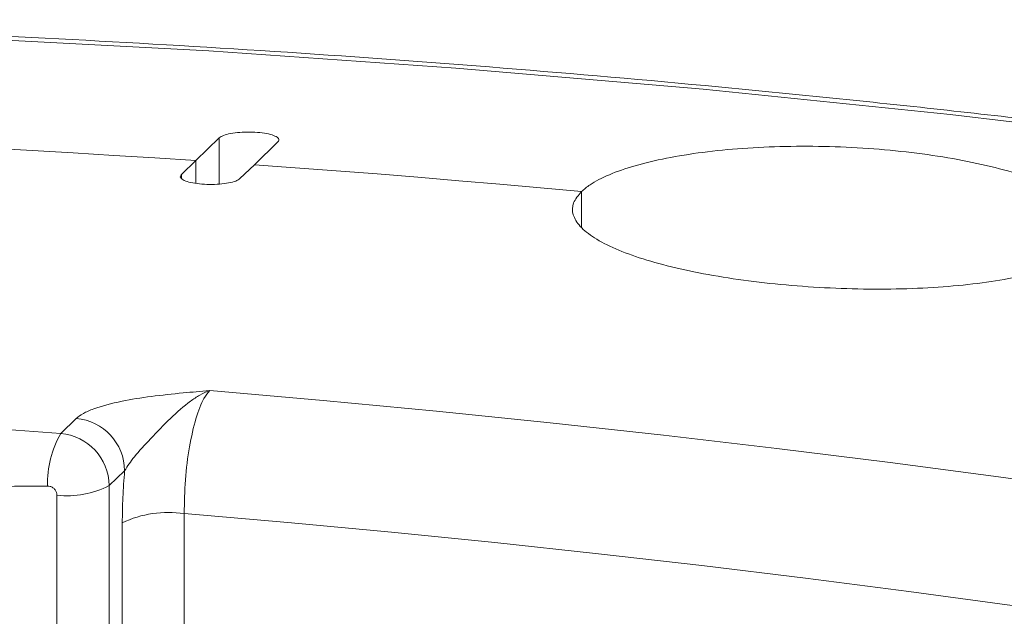
# Model space of a CAD drawing. Units: millimetres. Extents: x -793 to 12280, y -3089 to -264.
# Drawn here: x 2239 to 2337, y -569 to -510 of the extents above; entities that cross this region are included whole.
import ezdxf

# ---------------------------------------------------------------- set-up
doc = ezdxf.new("R2010")
doc.units = ezdxf.units.MM

msp = doc.modelspace()

# ---------------------------------------------------------------- linework, layer by layer
at = {"color": 7, "linetype": 'Continuous', "lineweight": 18}
for p, q in [((2256.685, -524.204), (2259.014, -521.954)), ((2264.81, -522.356), (2262.48, -524.606)), ((2255.261, -525.579), (2256.685, -524.204)), ((2256.685, -526.441), (2256.685, -524.204)), ((2262.48, -524.606), (2261.057, -525.981)), ((2294.839, -527.265), (2294.839, -530.802)), ((2243.325, -551.18), (2244.851, -549.706)), ((2249.646, -554.868), (2248.12, -556.342)), ((2248.12, -556.342), (2248.12, -612.591)), ((2242.949, -605.1), (2242.949, -557.298)), ((2249.414, -611.56), (2249.414, -560.022)), ((2255.538, -559.107), (2255.538, -597.085))]:
    msp.add_line(p, q, dxfattribs=at)
at = {"color": 8, "linetype": 'Continuous', "lineweight": 18}
for p, q in [((2259.014, -521.954), (2259.014, -526.521)), ((2255.261, -525.957), (2255.261, -525.579))]:
    msp.add_line(p, q, dxfattribs=at)
at = {"color": 7, "linetype": 'Continuous', "lineweight": 18, "flags": 128}
for points in [[(2380.127, -525.844), (2355.728, -522.545), (2331.307, -519.646), (2306.868, -517.148), (2282.42, -515.05), (2257.968, -513.355), (2233.52, -512.061), (2209.082, -511.17), (2184.66, -510.681), (2160.261, -510.596)], [(2224.326, -522.375), (2228.371, -522.565), (2232.415, -522.766), (2236.46, -522.978), (2240.504, -523.201), (2244.549, -523.436), (2248.595, -523.681), (2252.64, -523.937), (2256.685, -524.204)], [(2224.326, -522.375), (2228.371, -522.565), (2232.415, -522.766), (2236.46, -522.978), (2240.504, -523.201), (2244.549, -523.436), (2248.595, -523.681), (2252.64, -523.937), (2256.685, -524.204)], [(2262.48, -524.606), (2266.526, -524.9), (2270.571, -525.205), (2274.616, -525.521), (2278.661, -525.848), (2282.706, -526.185), (2286.75, -526.534), (2290.795, -526.894), (2294.839, -527.265)], [(2262.48, -524.606), (2266.526, -524.9), (2270.571, -525.205), (2274.616, -525.521), (2278.661, -525.848), (2282.706, -526.185), (2286.75, -526.534), (2290.795, -526.894), (2294.839, -527.265)], [(2258.061, -546.942), (2269.286, -547.915), (2280.509, -548.973), (2291.73, -550.116), (2302.947, -551.343), (2314.161, -552.654), (2325.371, -554.05), (2336.576, -555.529), (2347.775, -557.094)], [(2222.006, -549.701), (2224.671, -549.869), (2227.336, -550.042), (2230.001, -550.22), (2232.665, -550.402), (2235.33, -550.589), (2237.995, -550.781), (2240.66, -550.978), (2243.325, -551.18)], [(2337.458, -568.187), (2327.23, -566.805), (2316.998, -565.493), (2306.761, -564.251), (2296.522, -563.081), (2286.279, -561.981), (2276.034, -560.952), (2265.787, -559.994), (2255.538, -559.107)]]:
    msp.add_lwpolyline(points, dxfattribs=at)
at = {"color": 7, "linetype": 'Continuous', "lineweight": 18}
for centre, radius, start, end in [((2244.402, -554.931), 5.245, 0.69473, 85.08331), ((2251.969, -556.107), 9.949, 150.31284, 181.58433), ((2242.876, -556.405), 5.245, 0.69473, 85.08331), ((2243.915, -548.061), 9.287, 264.03046, 296.92182), ((2253.973, -569.581), 10.59, 81.5, 115.49756)]:
    msp.add_arc(centre, radius, start, end, dxfattribs=at)
for points, knots in [([(2380.528, -525.49), (2377.329, -525.036), (2367.044, -523.576), (2349.657, -521.337), (2328.367, -518.881), (2307.064, -516.734), (2285.754, -514.89), (2264.441, -513.351), (2243.129, -512.119), (2221.823, -511.19), (2200.526, -510.574), (2180.307, -510.255), (2167.197, -510.277), (2161.173, -510.287)], [0, 0, 0, 0, 0.0438383, 0.1409136, 0.2379889, 0.3350634, 0.4321371, 0.5292099, 0.6262819, 0.7233531, 0.8204233, 0.9174927, 1, 1, 1, 1]), ([(2259.014, -521.954), (2259.134, -521.872), (2259.372, -521.707), (2260.104, -521.517), (2261.017, -521.396), (2262.036, -521.362), (2263.04, -521.417), (2263.917, -521.555), (2264.569, -521.762), (2264.918, -522.012), (2264.934, -522.218), (2264.834, -522.329), (2264.81, -522.356)], [0, 0, 0, 0, 0.107372, 0.214745, 0.322117, 0.42949, 0.536862, 0.644234, 0.751606, 0.858979, 0.966351, 1, 1, 1, 1]), ([(2345.067, -532.789), (2345.375, -532.415), (2345.99, -531.667), (2345.996, -530.464), (2345.302, -529.244), (2343.891, -528.037), (2341.792, -526.883), (2339.085, -525.813), (2335.823, -524.866), (2332.117, -524.065), (2328.057, -523.442), (2323.771, -523.008), (2319.373, -522.784), (2314.992, -522.766), (2310.756, -522.962), (2306.776, -523.354), (2303.181, -523.937), (2300.049, -524.682), (2297.505, -525.574), (2295.79, -526.452), (2295.104, -527.039), (2294.839, -527.265)], [0, 0, 0, 0, 0.053609, 0.107218, 0.160824, 0.214431, 0.268084, 0.321736, 0.375466, 0.429196, 0.482965, 0.536733, 0.59049, 0.644246, 0.697963, 0.75168, 0.805362, 0.859044, 0.912707, 0.96637, 1, 1, 1, 1]), ([(2261.057, -525.981), (2260.938, -526.063), (2260.699, -526.227), (2259.967, -526.416), (2259.055, -526.535), (2258.035, -526.568), (2257.031, -526.513), (2256.154, -526.375), (2255.503, -526.17), (2255.153, -525.922), (2255.137, -525.717), (2255.237, -525.606), (2255.261, -525.579)], [0, 0, 0, 0, 0.107372, 0.214745, 0.322117, 0.42949, 0.536862, 0.644234, 0.751606, 0.858979, 0.966351, 1, 1, 1, 1]), ([(2294.839, -527.265), (2294.531, -527.637), (2293.915, -528.381), (2293.91, -529.549), (2294.607, -530.715), (2296.022, -531.856), (2298.125, -532.939), (2300.836, -533.939), (2304.101, -534.826), (2307.806, -535.584), (2311.862, -536.186), (2316.145, -536.623), (2320.539, -536.875), (2324.919, -536.941), (2329.155, -536.809), (2333.136, -536.488), (2336.734, -535.977), (2339.866, -535.294), (2342.409, -534.448), (2344.12, -533.596), (2344.804, -533.013), (2345.067, -532.789)], [0, 0, 0, 0, 0.053656, 0.107312, 0.160968, 0.214623, 0.268282, 0.321941, 0.375614, 0.429287, 0.482988, 0.536691, 0.590433, 0.644176, 0.697945, 0.751715, 0.805466, 0.859217, 0.912901, 0.966584, 1, 1, 1, 1]), ([(2244.851, -549.706), (2245.065, -549.537), (2245.493, -549.198), (2246.895, -548.59), (2249.142, -547.994), (2252.256, -547.502), (2254.791, -547.229), (2256.736, -547.054), (2257.613, -546.979), (2258.054, -546.942), (2258.061, -546.942)], [0, 0, 0, 0, 0.11473, 0.229534, 0.457361, 0.650202, 0.843698, 0.921278, 0.998886, 1, 1, 1, 1]), ([(2258.061, -546.942), (2258.057, -546.943), (2257.733, -547.063), (2257.095, -547.363), (2255.813, -548.195), (2254.165, -549.645), (2252.303, -551.617), (2250.576, -553.432), (2249.937, -554.418), (2249.646, -554.868)], [0, 0, 0, 0, 0.001307, 0.108302, 0.212494, 0.430016, 0.648513, 0.839485, 1, 1, 1, 1]), ([(2258.061, -546.942), (2257.87, -547.173), (2257.39, -547.755), (2256.67, -549.616), (2256.028, -552.437), (2255.602, -555.764), (2255.559, -557.993), (2255.538, -559.107)], [0, 0, 0, 0, 0.141153, 0.355835, 0.570543, 0.785269, 1, 1, 1, 1]), ([(2249.414, -560.022), (2249.424, -559.185), (2249.443, -557.485), (2249.578, -555.749), (2249.646, -554.868)], [0, 0, 0, 0, 0.4924297, 1, 1, 1, 1]), ([(2242.023, -556.382), (2238.525, -556.411), (2234.97, -556.441), (2231.428, -556.481), (2231.371, -556.482)], [0, 0, 0, 0, 0.984136, 1, 1, 1, 1]), ([(2242.949, -557.298), (2242.94, -557.201), (2242.921, -557.007), (2242.772, -556.741), (2242.554, -556.533), (2242.292, -556.404), (2242.109, -556.389), (2242.023, -556.382)], [0, 0, 0, 0, 0.20456, 0.409111, 0.613791, 0.819096, 1, 1, 1, 1])]:
    msp.add_open_spline(points, degree=3, knots=knots, dxfattribs=at)

doc.saveas('drawing.dxf')
